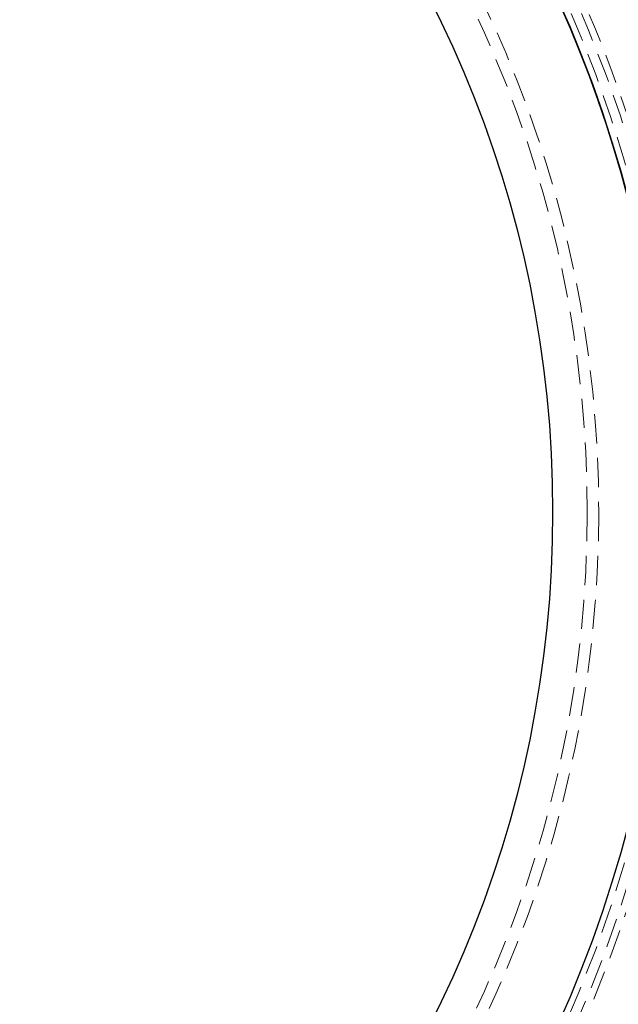
# Model space of a CAD drawing. Units: millimetres. Extents: x -22730 to 16056, y 61 to 35293.
# Drawn here: x 3626 to 3652, y 22287 to 22330 of the extents above; entities that cross this region are included whole.
import ezdxf

# ---------------------------------------------------------------- set-up
doc = ezdxf.new("R2010")
doc.units = ezdxf.units.MM
doc.linetypes.add('HIDDEN', pattern=[1.905, 1.27, -0.635])

msp = doc.modelspace()

# ---------------------------------------------------------------- linework, layer by layer
at = {"color": 7, "linetype": 'Continuous', "lineweight": 25}
for radius in [54, 49]:
    msp.add_circle((3600.05569, 22308.70437), radius, dxfattribs=at)
at = {"color": 7, "linetype": 'HIDDEN', "lineweight": 18}
for radius in [51, 50.5]:
    msp.add_circle((3600.05569, 22308.70437), radius, dxfattribs=at)
for radius, start, end in [(55, 11.850407, 78.149593), (54.70711, 11.977525, 78.022475), (54.70711, 11.977525, 78.022475), (54.29289, 12.069083, 77.930917), (54.29289, 12.069083, 77.930917), (57.62893, 4.995572, 45), (57.62893, 315, 355.004428), (55, 281.850407, 348.149593), (54.29289, 282.069083, 347.930917), (54.29289, 282.069083, 347.930917), (54.70711, 281.977525, 348.022475), (54.70711, 281.977525, 348.022475)]:
    msp.add_arc((3600.05569, 22308.70437), radius, start, end, dxfattribs=at)
at = {"color": 7, "linetype": 'Continuous', "lineweight": 25}
for radius, start, end in [(54, 0, 76.184928), (57.62893, 4.995572, 45), (57.62893, 315, 355.004428)]:
    msp.add_arc((3600.05569, 22308.70437), radius, start, end, dxfattribs=at)

doc.saveas('drawing.dxf')
